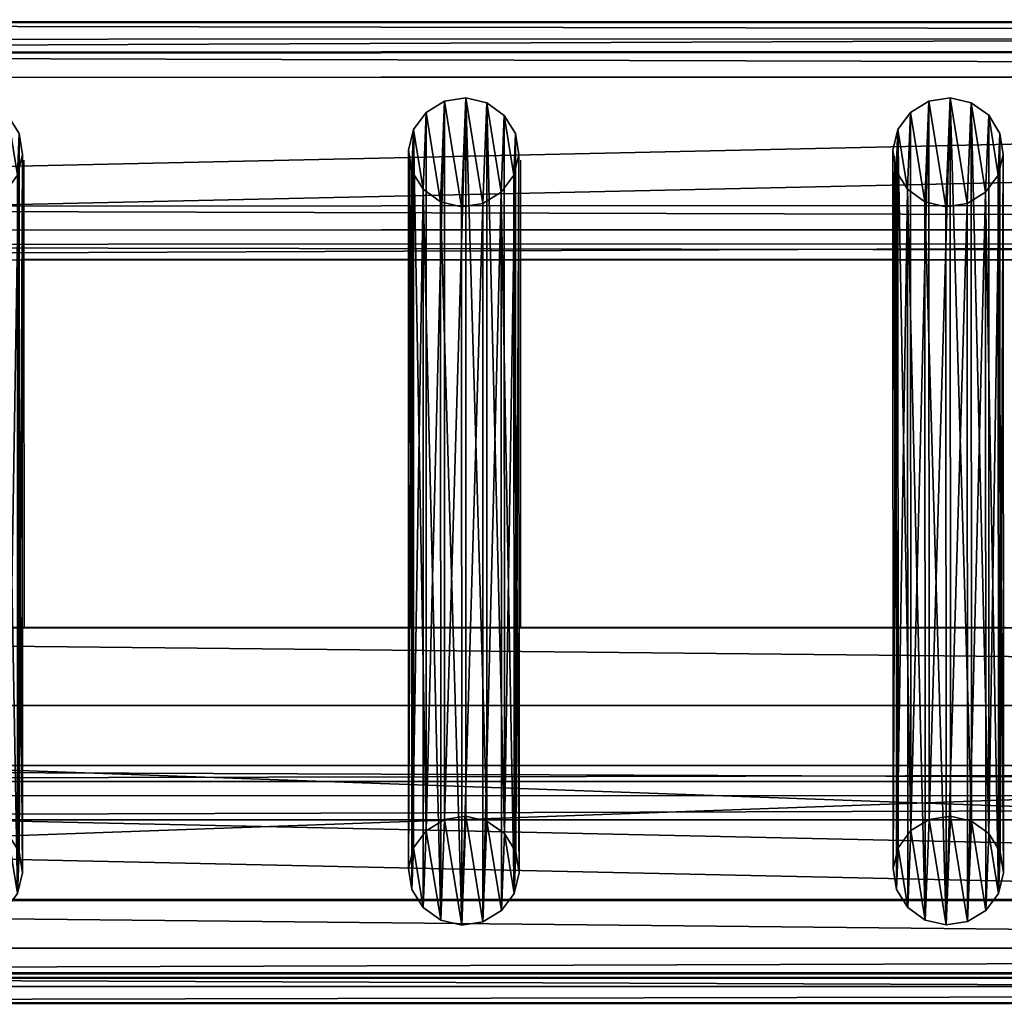
# Model space of a CAD drawing. Units: centimetres. Extents: x -213 to 104, y -12 to 113.
# Drawn here: x -169 to -151, y 89 to 108 of the extents above; entities that cross this region are included whole.
import ezdxf

# ---------------------------------------------------------------- set-up
doc = ezdxf.new("R2010")
doc.units = ezdxf.units.CM
doc.header["$LTSCALE"] = 2.54
doc.layers.get('0').update_dxf_attribs({"true_color": 0xff5454})
doc.layers.add('bramka', color=7, linetype='Continuous', true_color=0xcc4400)
doc.layers.add('VP-EQ', color=7, linetype='Continuous', true_color=0x8a3492)

# ---------------------------------------------------------------- blocks, each defined once
blk = doc.blocks.new('Grupuj_25')
at = {"color": 0}
for p, q in [((0.685, 15.637, 10.201), (0.336, 15.426, 10.164)), ((0.685, 15.637, 10.201), (0.336, 15.426, 10.164)), ((1.09, 15.7, 10.212), (0.685, 15.637, 10.201)), ((1.09, 15.7, 10.212), (0.685, 15.637, 10.201)), ((0.685, 15.637, 10.201), (0.685, 2.002, 87.705)), ((0.685, 15.637, 10.201), (0.685, 2.002, 87.705)), ((1.09, 2.065, 87.716), (1.09, 15.7, 10.212)), ((1.488, 15.606, 10.195), (1.09, 15.7, 10.212)), ((1.09, 2.065, 87.716), (1.09, 15.7, 10.212)), ((1.488, 15.606, 10.195), (1.09, 15.7, 10.212)), ((1.82, 15.369, 10.154), (1.488, 15.606, 10.195)), ((1.488, 1.971, 87.699), (1.488, 15.606, 10.195)), ((1.488, 1.971, 87.699), (1.488, 15.606, 10.195)), ((1.82, 15.369, 10.154), (1.488, 15.606, 10.195)), ((0.336, 15.426, 10.164), (0.095, 15.1, 10.106)), ((0.336, 15.426, 10.164), (0.095, 15.1, 10.106)), ((0.336, 1.791, 87.668), (0.336, 15.426, 10.164)), ((0.336, 1.791, 87.668), (0.336, 15.426, 10.164)), ((1.82, 1.734, 87.658), (1.82, 15.369, 10.154)), ((2.034, 15.026, 10.093), (1.82, 15.369, 10.154)), ((2.034, 15.026, 10.093), (1.82, 15.369, 10.154)), ((1.82, 1.734, 87.658), (1.82, 15.369, 10.154)), ((0.095, 15.1, 10.106), (0, 14.708, 10.037)), ((0.095, 15.1, 10.106), (0, 14.708, 10.037)), ((0.095, 1.465, 87.61), (0.095, 15.1, 10.106)), ((0.095, 1.465, 87.61), (0.095, 15.1, 10.106)), ((2.098, 14.627, 10.023), (2.034, 15.026, 10.093)), ((2.034, 1.39, 87.597), (2.034, 15.026, 10.093)), ((2.098, 14.627, 10.023), (2.034, 15.026, 10.093)), ((2.034, 1.39, 87.597), (2.034, 15.026, 10.093)), ((0, 1.073, 87.541), (0, 14.708, 10.037)), ((0, 14.708, 10.037), (0.064, 14.31, 9.967)), ((0, 1.073, 87.541), (0, 14.708, 10.037)), ((0, 14.708, 10.037), (0.064, 14.31, 9.967)), ((2.003, 14.235, 9.954), (2.098, 14.627, 10.023)), ((2.003, 14.235, 9.954), (2.098, 14.627, 10.023)), ((2.098, 0.992, 87.527), (2.098, 14.627, 10.023)), ((2.098, 0.992, 87.527), (2.098, 14.627, 10.023)), ((0.064, 0.675, 87.471), (0.064, 14.31, 9.967)), ((0.064, 14.31, 9.967), (0.279, 13.966, 9.907)), ((0.064, 0.675, 87.471), (0.064, 14.31, 9.967)), ((0.064, 14.31, 9.967), (0.279, 13.966, 9.907)), ((1.762, 13.909, 9.897), (2.003, 14.235, 9.954)), ((1.762, 13.909, 9.897), (2.003, 14.235, 9.954)), ((2.003, 0.6, 87.458), (2.003, 14.235, 9.954)), ((2.003, 0.6, 87.458), (2.003, 14.235, 9.954)), ((0.279, 0.331, 87.411), (0.279, 13.966, 9.907)), ((0.279, 0.331, 87.411), (0.279, 13.966, 9.907)), ((0.279, 13.966, 9.907), (0.61, 13.729, 9.865)), ((0.279, 13.966, 9.907), (0.61, 13.729, 9.865)), ((1.413, 13.698, 9.86), (1.762, 13.909, 9.897)), ((1.413, 13.698, 9.86), (1.762, 13.909, 9.897)), ((1.762, 0.274, 87.401), (1.762, 13.909, 9.897)), ((1.762, 0.274, 87.401), (1.762, 13.909, 9.897)), ((0.61, 0.094, 87.369), (0.61, 13.729, 9.865)), ((0.61, 0.094, 87.369), (0.61, 13.729, 9.865)), ((0.61, 13.729, 9.865), (1.009, 13.635, 9.849)), ((0.61, 13.729, 9.865), (1.009, 13.635, 9.849)), ((1.009, 13.635, 9.849), (1.413, 13.698, 9.86)), ((1.009, 13.635, 9.849), (1.413, 13.698, 9.86)), ((1.413, 0.063, 87.364), (1.413, 13.698, 9.86)), ((1.413, 0.063, 87.364), (1.413, 13.698, 9.86)), ((1.009, 0, 87.352), (1.009, 13.635, 9.849)), ((1.009, 0, 87.352), (1.009, 13.635, 9.849)), ((1.09, 2.065, 87.716), (0.685, 2.002, 87.705)), ((1.09, 2.065, 87.716), (0.685, 2.002, 87.705)), ((1.488, 1.971, 87.699), (1.09, 2.065, 87.716)), ((1.488, 1.971, 87.699), (1.09, 2.065, 87.716)), ((0.685, 2.002, 87.705), (0.336, 1.791, 87.668)), ((0.685, 2.002, 87.705), (0.336, 1.791, 87.668)), ((1.82, 1.734, 87.658), (1.488, 1.971, 87.699)), ((1.82, 1.734, 87.658), (1.488, 1.971, 87.699)), ((0.336, 1.791, 87.668), (0.095, 1.465, 87.61)), ((0.336, 1.791, 87.668), (0.095, 1.465, 87.61)), ((2.034, 1.39, 87.597), (1.82, 1.734, 87.658)), ((2.034, 1.39, 87.597), (1.82, 1.734, 87.658)), ((0.095, 1.465, 87.61), (0, 1.073, 87.541)), ((0.095, 1.465, 87.61), (0, 1.073, 87.541)), ((2.098, 0.992, 87.527), (2.034, 1.39, 87.597)), ((2.098, 0.992, 87.527), (2.034, 1.39, 87.597)), ((0, 1.073, 87.541), (0.064, 0.675, 87.471)), ((0, 1.073, 87.541), (0.064, 0.675, 87.471)), ((2.003, 0.6, 87.458), (2.098, 0.992, 87.527)), ((2.003, 0.6, 87.458), (2.098, 0.992, 87.527)), ((0.064, 0.675, 87.471), (0.279, 0.331, 87.411)), ((0.064, 0.675, 87.471), (0.279, 0.331, 87.411)), ((1.762, 0.274, 87.401), (2.003, 0.6, 87.458)), ((1.762, 0.274, 87.401), (2.003, 0.6, 87.458)), ((0.279, 0.331, 87.411), (0.61, 0.094, 87.369)), ((0.279, 0.331, 87.411), (0.61, 0.094, 87.369)), ((1.413, 0.063, 87.364), (1.762, 0.274, 87.401)), ((1.413, 0.063, 87.364), (1.762, 0.274, 87.401)), ((0.61, 0.094, 87.369), (1.009, 0, 87.352)), ((0.61, 0.094, 87.369), (1.009, 0, 87.352)), ((1.009, 0, 87.352), (1.413, 0.063, 87.364)), ((1.009, 0, 87.352), (1.413, 0.063, 87.364))]:
    blk.add_line(p, q, dxfattribs=at)
mesh = blk.add_polyface(dxfattribs=at)
corners = [(0.095, 15.1, 10.106), (0.064, 14.31, 9.967), (0, 14.708, 10.037), (0.279, 13.966, 9.907), (0.336, 15.426, 10.164), (0.61, 13.729, 9.865), (0.685, 15.637, 10.201), (1.009, 13.635, 9.849), (1.09, 15.7, 10.212), (1.413, 13.698, 9.86), (1.488, 15.606, 10.195), (1.762, 13.909, 9.897), (1.82, 15.369, 10.154), (2.003, 14.235, 9.954), (2.034, 15.026, 10.093), (2.098, 14.627, 10.023)]
mesh.append_faces([[corners[k] for k in face] for face in [(0, 1, 2), (13, 14, 15)]], dxfattribs={"vtx0": -1, "color": 0})
mesh.append_faces([[corners[k] for k in face] for face in [(1, 0, 3), (3, 4, 5), (5, 6, 7), (7, 8, 9), (9, 10, 11), (11, 12, 13)]], dxfattribs={"vtx0": -1, "vtx1": -1, "color": 0})
mesh.append_faces([[corners[k] for k in face] for face in [(3, 0, 4), (5, 4, 6), (7, 6, 8), (9, 8, 10), (11, 10, 12), (13, 12, 14)]], dxfattribs={"vtx0": -1, "vtx2": -1, "color": 0})
mesh = blk.add_polyface(dxfattribs=at)
corners = [(0.336, 1.791, 87.668), (0.685, 15.637, 10.201), (0.336, 15.426, 10.164), (0.685, 2.002, 87.705)]
mesh.append_faces([[corners[k] for k in face] for face in [(0, 1, 2), (1, 0, 3)]], dxfattribs={"vtx0": -1, "color": 0})
mesh = blk.add_polyface(dxfattribs=at)
corners = [(0.685, 2.002, 87.705), (1.09, 15.7, 10.212), (0.685, 15.637, 10.201), (1.09, 2.065, 87.716)]
mesh.append_faces([[corners[k] for k in face] for face in [(0, 1, 2), (1, 0, 3)]], dxfattribs={"vtx0": -1, "color": 0})
mesh = blk.add_polyface(dxfattribs=at)
corners = [(1.09, 15.7, 10.212), (1.488, 1.971, 87.699), (1.488, 15.606, 10.195), (1.09, 2.065, 87.716)]
mesh.append_faces([[corners[k] for k in face] for face in [(0, 1, 2), (1, 0, 3)]], dxfattribs={"vtx0": -1, "color": 0})
mesh = blk.add_polyface(dxfattribs=at)
corners = [(1.488, 15.606, 10.195), (1.82, 1.734, 87.658), (1.82, 15.369, 10.154), (1.488, 1.971, 87.699)]
mesh.append_faces([[corners[k] for k in face] for face in [(0, 1, 2), (1, 0, 3)]], dxfattribs={"vtx0": -1, "color": 0})
mesh = blk.add_polyface(dxfattribs=at)
corners = [(0.336, 1.791, 87.668), (0.095, 15.1, 10.106), (0.095, 1.465, 87.61), (0.336, 15.426, 10.164)]
mesh.append_faces([[corners[k] for k in face] for face in [(0, 1, 2), (1, 0, 3)]], dxfattribs={"vtx0": -1, "color": 0})
mesh = blk.add_polyface(dxfattribs=at)
corners = [(2.034, 15.026, 10.093), (1.82, 1.734, 87.658), (2.034, 1.39, 87.597), (1.82, 15.369, 10.154)]
mesh.append_faces([[corners[k] for k in face] for face in [(0, 1, 2), (1, 0, 3)]], dxfattribs={"vtx0": -1, "color": 0})
mesh = blk.add_polyface(dxfattribs=at)
corners = [(0.095, 1.465, 87.61), (0, 14.708, 10.037), (0, 1.073, 87.541), (0.095, 15.1, 10.106)]
mesh.append_faces([[corners[k] for k in face] for face in [(0, 1, 2), (1, 0, 3)]], dxfattribs={"vtx0": -1, "color": 0})
mesh = blk.add_polyface(dxfattribs=at)
corners = [(2.098, 14.627, 10.023), (2.034, 1.39, 87.597), (2.098, 0.992, 87.527), (2.034, 15.026, 10.093)]
mesh.append_faces([[corners[k] for k in face] for face in [(0, 1, 2), (1, 0, 3)]], dxfattribs={"vtx0": -1, "color": 0})
mesh = blk.add_polyface(dxfattribs=at)
corners = [(0, 1.073, 87.541), (0.064, 14.31, 9.967), (0.064, 0.675, 87.471), (0, 14.708, 10.037)]
mesh.append_faces([[corners[k] for k in face] for face in [(0, 1, 2), (1, 0, 3)]], dxfattribs={"vtx0": -1, "color": 0})
mesh = blk.add_polyface(dxfattribs=at)
corners = [(2.003, 14.235, 9.954), (2.098, 0.992, 87.527), (2.003, 0.6, 87.458), (2.098, 14.627, 10.023)]
mesh.append_faces([[corners[k] for k in face] for face in [(0, 1, 2), (1, 0, 3)]], dxfattribs={"vtx0": -1, "color": 0})
mesh = blk.add_polyface(dxfattribs=at)
corners = [(0.064, 0.675, 87.471), (0.279, 13.966, 9.907), (0.279, 0.331, 87.411), (0.064, 14.31, 9.967)]
mesh.append_faces([[corners[k] for k in face] for face in [(0, 1, 2), (1, 0, 3)]], dxfattribs={"vtx0": -1, "color": 0})
mesh = blk.add_polyface(dxfattribs=at)
corners = [(1.762, 13.909, 9.897), (2.003, 0.6, 87.458), (1.762, 0.274, 87.401), (2.003, 14.235, 9.954)]
mesh.append_faces([[corners[k] for k in face] for face in [(0, 1, 2), (1, 0, 3)]], dxfattribs={"vtx0": -1, "color": 0})
mesh = blk.add_polyface(dxfattribs=at)
corners = [(0.61, 0.094, 87.369), (0.279, 13.966, 9.907), (0.61, 13.729, 9.865), (0.279, 0.331, 87.411)]
mesh.append_faces([[corners[k] for k in face] for face in [(0, 1, 2), (1, 0, 3)]], dxfattribs={"vtx0": -1, "color": 0})
mesh = blk.add_polyface(dxfattribs=at)
corners = [(1.762, 13.909, 9.897), (1.413, 0.063, 87.364), (1.413, 13.698, 9.86), (1.762, 0.274, 87.401)]
mesh.append_faces([[corners[k] for k in face] for face in [(0, 1, 2), (1, 0, 3)]], dxfattribs={"vtx0": -1, "color": 0})
mesh = blk.add_polyface(dxfattribs=at)
corners = [(1.009, 0, 87.352), (0.61, 13.729, 9.865), (1.009, 13.635, 9.849), (0.61, 0.094, 87.369)]
mesh.append_faces([[corners[k] for k in face] for face in [(0, 1, 2), (1, 0, 3)]], dxfattribs={"vtx0": -1, "color": 0})
mesh = blk.add_polyface(dxfattribs=at)
corners = [(1.413, 13.698, 9.86), (1.009, 0, 87.352), (1.009, 13.635, 9.849), (1.413, 0.063, 87.364)]
mesh.append_faces([[corners[k] for k in face] for face in [(0, 1, 2), (1, 0, 3)]], dxfattribs={"vtx0": -1, "color": 0})
mesh = blk.add_polyface(dxfattribs=at)
corners = [(0.064, 0.675, 87.471), (0.095, 1.465, 87.61), (0, 1.073, 87.541), (0.279, 0.331, 87.411), (0.336, 1.791, 87.668), (0.61, 0.094, 87.369), (0.685, 2.002, 87.705), (1.009, 0, 87.352), (1.09, 2.065, 87.716), (1.413, 0.063, 87.364), (1.488, 1.971, 87.699), (1.762, 0.274, 87.401), (1.82, 1.734, 87.658), (2.003, 0.6, 87.458), (2.034, 1.39, 87.597), (2.098, 0.992, 87.527)]
mesh.append_faces([[corners[k] for k in face] for face in [(0, 1, 2), (14, 13, 15)]], dxfattribs={"vtx0": -1, "color": 0})
mesh.append_faces([[corners[k] for k in face] for face in [(1, 3, 4), (4, 5, 6), (6, 7, 8), (8, 9, 10), (10, 11, 12), (12, 13, 14)]], dxfattribs={"vtx0": -1, "vtx1": -1, "color": 0})
mesh.append_faces([[corners[k] for k in face] for face in [(1, 0, 3), (4, 3, 5), (6, 5, 7), (8, 7, 9), (10, 9, 11), (12, 11, 13)]], dxfattribs={"vtx0": -1, "vtx2": -1, "color": 0})
blk = doc.blocks.new('Komponent_141')
at = {"color": 251, "true_color": 0x4a4a4a}
blk.add_blockref('Grupuj_25', (0, 0), dxfattribs=at)
blk = doc.blocks.new('Grupuj_24')
at = {"color": 0}
for p, q in [((-0.248, 4.949, 1.013), (144.918, 4.509, 3.698)), ((-0.248, 4.949, 1.013), (144.918, 4.509, 3.698)), ((-0.246, 4.954, 0.932), (144.92, 4.514, 3.618)), ((-0.246, 4.954, 0.932), (144.92, 4.514, 3.618)), ((-0.246, 4.947, 0.891), (144.92, 4.507, 3.577)), ((-0.246, 4.947, 0.891), (144.92, 4.507, 3.577)), ((-0.24, 4.634, 0.548), (144.926, 4.194, 3.234)), ((-0.24, 4.634, 0.548), (144.926, 4.194, 3.234)), ((-0.309, 4.374, 4.231), (144.857, 3.934, 6.917)), ((-0.309, 4.374, 4.231), (144.857, 3.934, 6.917)), ((-0.308, 4.393, 4.173), (144.858, 3.953, 6.859)), ((-0.308, 4.393, 4.173), (144.858, 3.953, 6.859)), ((-0.315, 3.909, 4.498), (144.851, 3.469, 7.184)), ((-0.315, 3.909, 4.498), (144.851, 3.469, 7.184)), ((-0.24, 1.469, -0.006), (144.927, 1.029, 2.68)), ((-0.24, 1.469, -0.006), (144.927, 1.029, 2.68)), ((-0.247, 1.011, 0.312), (144.919, 0.572, 2.998)), ((-0.247, 1.011, 0.312), (144.919, 0.572, 2.998)), ((-0.315, 0.744, 3.944), (144.851, 0.304, 6.63)), ((-0.315, 0.744, 3.944), (144.851, 0.304, 6.63)), ((-0.308, 0.441, 3.51), (144.858, 0.002, 6.196)), ((-0.308, 0.441, 3.51), (144.858, 0.002, 6.196))]:
    blk.add_line(p, q, dxfattribs=at)
mesh = blk.add_polyface(dxfattribs=at)
corners = [(-0.308, 4.393, 4.173), (144.918, 4.509, 3.698), (-0.248, 4.949, 1.013), (144.858, 3.953, 6.859)]
mesh.append_faces([[corners[k] for k in face] for face in [(0, 1, 2), (1, 0, 3)]], dxfattribs={"vtx0": -1, "color": 0})
mesh = blk.add_polyface(dxfattribs=at)
corners = [(-0.248, 4.949, 1.013), (144.92, 4.514, 3.618), (-0.246, 4.954, 0.932), (144.918, 4.509, 3.698)]
mesh.append_faces([[corners[k] for k in face] for face in [(0, 1, 2), (1, 0, 3)]], dxfattribs={"vtx0": -1, "color": 0})
mesh = blk.add_polyface(dxfattribs=at)
corners = [(-0.246, 4.954, 0.932), (144.92, 4.507, 3.577), (-0.246, 4.947, 0.891), (144.92, 4.514, 3.618)]
mesh.append_faces([[corners[k] for k in face] for face in [(0, 1, 2), (1, 0, 3)]], dxfattribs={"vtx0": -1, "color": 0})
mesh = blk.add_polyface(dxfattribs=at)
corners = [(-0.246, 4.947, 0.891), (144.926, 4.194, 3.234), (-0.24, 4.634, 0.548), (144.92, 4.507, 3.577)]
mesh.append_faces([[corners[k] for k in face] for face in [(0, 1, 2), (1, 0, 3)]], dxfattribs={"vtx0": -1, "color": 0})
mesh = blk.add_polyface(dxfattribs=at)
corners = [(144.926, 4.194, 3.234), (-0.24, 1.469, -0.006), (-0.24, 4.634, 0.548), (144.927, 1.029, 2.68)]
mesh.append_faces([[corners[k] for k in face] for face in [(0, 1, 2), (1, 0, 3)]], dxfattribs={"vtx0": -1, "color": 0})
mesh = blk.add_polyface(dxfattribs=at)
corners = [(144.851, 3.469, 7.184), (-0.309, 4.374, 4.231), (-0.315, 3.909, 4.498), (144.857, 3.934, 6.917)]
mesh.append_faces([[corners[k] for k in face] for face in [(0, 1, 2), (1, 0, 3)]], dxfattribs={"vtx0": -1, "color": 0})
mesh = blk.add_polyface(dxfattribs=at)
corners = [(-0.309, 4.374, 4.231), (144.858, 3.953, 6.859), (-0.308, 4.393, 4.173), (144.857, 3.934, 6.917)]
mesh.append_faces([[corners[k] for k in face] for face in [(0, 1, 2), (1, 0, 3)]], dxfattribs={"vtx0": -1, "color": 0})
mesh = blk.add_polyface(dxfattribs=at)
corners = [(-0.315, 0.744, 3.944), (144.851, 3.469, 7.184), (-0.315, 3.909, 4.498), (144.851, 0.304, 6.63)]
mesh.append_faces([[corners[k] for k in face] for face in [(0, 1, 2), (1, 0, 3)]], dxfattribs={"vtx0": -1, "color": 0})
mesh = blk.add_polyface(dxfattribs=at)
corners = [(-0.24, 1.469, -0.006), (144.919, 0.572, 2.998), (-0.247, 1.011, 0.312), (144.927, 1.029, 2.68)]
mesh.append_faces([[corners[k] for k in face] for face in [(0, 1, 2), (1, 0, 3)]], dxfattribs={"vtx0": -1, "color": 0})
mesh = blk.add_polyface(dxfattribs=at)
corners = [(144.919, 0.572, 2.998), (-0.308, 0.441, 3.51), (-0.247, 1.011, 0.312), (144.858, 0.002, 6.196)]
mesh.append_faces([[corners[k] for k in face] for face in [(0, 1, 2), (1, 0, 3)]], dxfattribs={"vtx0": -1, "color": 0})
mesh = blk.add_polyface(dxfattribs=at)
corners = [(144.858, 0.002, 6.196), (-0.315, 0.744, 3.944), (-0.308, 0.441, 3.51), (144.851, 0.304, 6.63)]
mesh.append_faces([[corners[k] for k in face] for face in [(0, 1, 2), (1, 0, 3)]], dxfattribs={"vtx0": -1, "color": 0})
blk = doc.blocks.new('Komponent_140')
at = {"color": 251, "true_color": 0x4a4a4a}
blk.add_blockref('Grupuj_24', (0, 0), dxfattribs=at)
blk = doc.blocks.new('Grupuj_79')
at = {"color": 0, "extrusion": (0.018459, 3.00403e-05, 0.99983), "rotation": 270.0932425798293}
blk.add_blockref('Komponent_140', (-0.012, -0.718, 0.015), dxfattribs=at)
blk = doc.blocks.new('Grupuj_77')
at = {"color": 0, "extrusion": (0.018459, 3.00403e-05, 0.99983), "rotation": 270.0932425798292}
blk.add_blockref('Komponent_140', (-0.012, -0.718, 0.015), dxfattribs=at)
blk = doc.blocks.new('Komponent_148')
at = {"color": 0, "extrusion": (3.15383e-05, 3.11694e-09, 1), "rotation": 0.005662567688904935}
for name, p in [('Grupuj_79', (-0.373, 13.669, 7.889)), ('Komponent_141', (32.678, 1.486, 1.383)), ('Komponent_141', (42.104, 1.487, 1.383)), ('Komponent_141', (51.302, 1.488, 1.383))]:
    blk.add_blockref(name, p, dxfattribs=at)
at = {"color": 0, "extrusion": (3.97257e-05, 1.15945e-07, -1), "rotation": 179.9870901099552}
blk.add_blockref('Grupuj_77', (0.363, 4.942, -92.648), dxfattribs=at)
blk = doc.blocks.new('Grupuj_146')
at = {"color": 0}
for p, q in [((0.3, 5.743, -3.745), (143.9, 5.743, -3.745)), ((0.3, 5.743, -3.745), (143.9, 5.743, -3.745)), ((0.3, 4.266, -4.005), (143.9, 4.266, -4.005)), ((0.3, 4.266, -4.005), (143.9, 4.266, -4.005)), ((143.9, 0.57, 25.592), (0.3, 0.57, 25.592)), ((143.9, 0.57, 25.592), (0.3, 0.57, 25.592)), ((143.9, -0.907, 25.331), (0.3, -0.907, 25.331)), ((143.9, -0.907, 25.331), (0.3, -0.907, 25.331))]:
    blk.add_line(p, q, dxfattribs=at)
at = {"color": 18, "true_color": 0x000000}
mesh = blk.add_polyface(dxfattribs=at)
corners = [(0.3, 5.743, -3.745), (143.9, 4.266, -4.005), (0.3, 4.266, -4.005), (143.9, 5.743, -3.745)]
mesh.append_faces([[corners[k] for k in face] for face in [(0, 1, 2), (1, 0, 3)]], dxfattribs={"vtx0": -1, "color": 18})
at = {"color": 0}
mesh = blk.add_polyface(dxfattribs=at)
corners = [(0.3, 0.57, 25.592), (143.9, 5.743, -3.745), (0.3, 5.743, -3.745), (143.9, 0.57, 25.592)]
mesh.append_faces([[corners[k] for k in face] for face in [(0, 1, 2), (1, 0, 3)]], dxfattribs={"vtx0": -1, "color": 0})
mesh = blk.add_polyface(dxfattribs=at)
corners = [(143.9, -0.907, 25.331), (0.3, 4.266, -4.005), (143.9, 4.266, -4.005), (0.3, -0.907, 25.331)]
mesh.append_faces([[corners[k] for k in face] for face in [(0, 1, 2), (1, 0, 3)]], dxfattribs={"vtx0": -1, "color": 0})
at = {"color": 18, "true_color": 0x000000}
mesh = blk.add_polyface(dxfattribs=at)
corners = [(143.9, -0.907, 25.331), (0.3, 0.57, 25.592), (0.3, -0.907, 25.331), (143.9, 0.57, 25.592)]
mesh.append_faces([[corners[k] for k in face] for face in [(0, 1, 2), (1, 0, 3)]], dxfattribs={"vtx0": -1, "color": 18})
blk = doc.blocks.new('Komponent_155')
at = {"color": 252, "true_color": 0x8e8e8e}
blk.add_blockref('Grupuj_146', (0, 3.304), dxfattribs=at)
blk = doc.blocks.new('Grupuj_244')
at = {"color": 0}
for name, p in [('Komponent_148', (8.27, 301.737, 1.899)), ('Komponent_155', (8.465, 299.818, 94.993))]:
    blk.add_blockref(name, p, dxfattribs=at)
blk = doc.blocks.new('Grupuj_245')
at = {"color": 0}
blk.add_blockref('Grupuj_244', (0, 124.471), dxfattribs=at)
blk = doc.blocks.new('Group_4')
at = {"color": 0}
blk.add_blockref('Grupuj_245', (0.197, -324.471, 3.721), dxfattribs=at)
blk = doc.blocks.new('2452_')
at = {"color": 0}
for p, q in [((193.642, 250.221), (338.834, 250.268)), ((228.317, 245.72), (228.317, 247.599)), ((235.645, 245.722), (235.645, 247.68)), ((237.744, 245.723), (237.743, 247.6)), ((244.843, 245.725), (244.843, 247.681)), ((228.317, 245.72), (235.645, 245.722)), ((228.319, 238.738), (228.317, 245.72)), ((235.647, 238.738), (235.645, 245.722)), ((237.744, 245.723), (244.843, 245.725)), ((237.746, 238.738), (237.744, 245.723)), ((244.845, 238.738), (244.843, 245.725)), ((226.221, 238.738), (228.319, 238.738)), ((228.319, 238.738), (235.647, 238.738)), ((235.647, 238.738), (237.746, 238.738)), ((237.746, 238.738), (244.845, 238.738)), ((244.845, 238.738), (246.944, 238.738)), ((337.637, 233.566), (194.037, 233.566)), ((337.637, 232.088), (194.037, 232.088)), ((193.649, 231.611), (338.841, 231.611))]:
    blk.add_line(p, q, dxfattribs=at)

msp = doc.modelspace()

# ---------------------------------------------------------------- block references
at = {"layer": 'bramka', "color": 0}
msp.add_blockref('Group_4', (-212.557, -12.279, -3.721), dxfattribs=at)
at = {"layer": 'VP-EQ', "color": 0}
msp.add_blockref('2452_', (-397.596, -142.138), dxfattribs=at)

doc.saveas('drawing.dxf')
